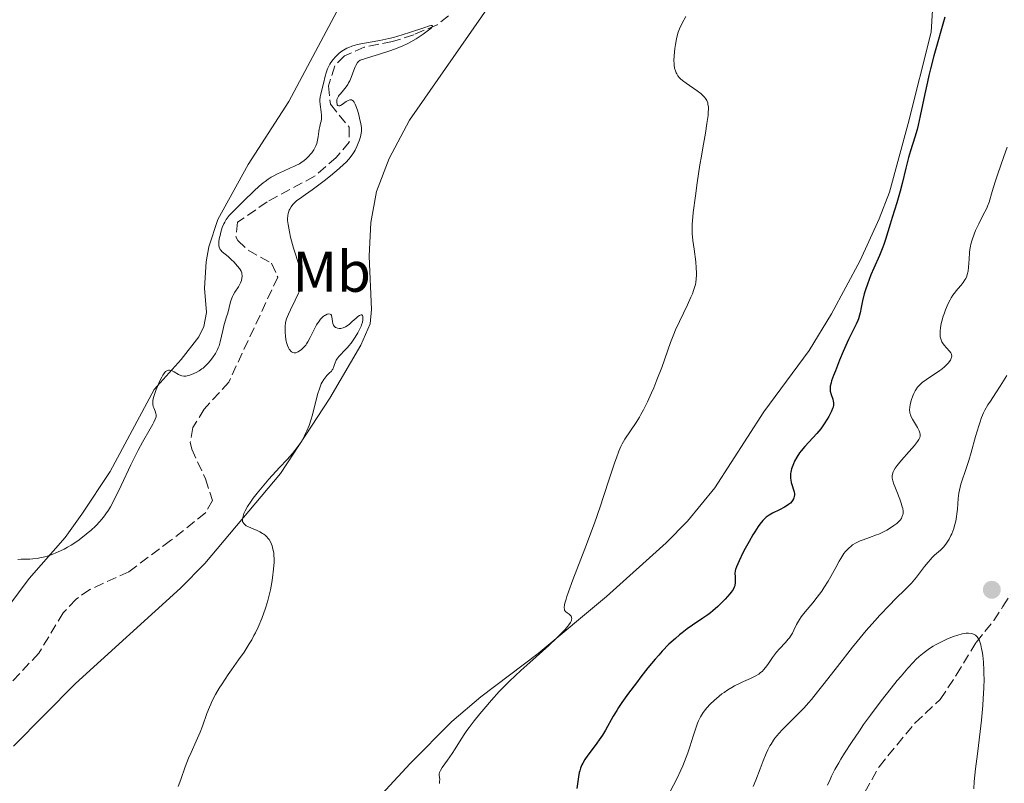
# Model space of a CAD drawing. Units: metres. Extents: x 625705 to 629192, y 4662471 to 4664845.
# Drawn here: x 628309 to 628481, y 4662677 to 4662810 of the extents above; entities that cross this region are included whole.
import ezdxf
from ezdxf.enums import TextEntityAlignment as Align

# ---------------------------------------------------------------- set-up
doc = ezdxf.new("R2010")
doc.units = ezdxf.units.M
doc.header["$MEASUREMENT"] = 0
doc.linetypes.add('DGN Style 3', pattern=[2.435891, 1.739922, -0.695969])
for name, color, linetype, lineweight in [('Barranco lineal', 142, 'DGN Style 3', 13), ('Curva de nivel directora', 30, 'Continuous', 30), ('Curva de nivel intermedia', 30, 'Continuous', 0), ('Etiqueta de uso rústico', 92, 'Continuous', 0), ('Línea de cambio de uso (parcela vista)', 92, 'Continuous', 0), ('Punto acotado terreno (símbolo)', 7, 'Continuous', 0), ('Senda', 7, 'DGN Style 3', 0)]:
    doc.layers.add(name, color=color, linetype=linetype, lineweight=lineweight)
doc.styles.add('Style-Arial', font='arial.ttf')

# ---------------------------------------------------------------- blocks, each defined once
blk = doc.blocks.new('5PATER')
at = {"layer": 'Punto acotado terreno (símbolo)', "linetype": 'Continuous', "lineweight": 0}
h = blk.add_hatch(color=51, dxfattribs=at)
edge = h.paths.add_edge_path()
edge.add_ellipse((0, 0), major_axis=(-0.11, -0.111), ratio=0.999422, start_angle=0, end_angle=360)

msp = doc.modelspace()

# ---------------------------------------------------------------- linework, layer by layer
at = {"layer": 'Barranco lineal', "color": 142, "linetype": 'DGN Style 3', "lineweight": 13}
msp.add_polyline3d([(628383.82, 4662810.26, 390.44), (628381.82, 4662808.68, 390.38), (628377.76, 4662806.96, 390.34), (628374.05, 4662805.76, 390.34), (628369.15, 4662804.8, 390.15), (628365.7, 4662803.3, 390.25), (628364, 4662801.53, 390.15), (628362.9, 4662798.04, 390.05), (628363.25, 4662794.86, 389.95), (628366.5, 4662790.87, 389.76), (628366.54, 4662788.26, 389.66), (628364.27, 4662785.62, 389.56), (628360.5, 4662782.33, 389.57), (628352.25, 4662777.88, 389.27), (628347.11, 4662774.32, 389.17), (628346.81, 4662771.78, 389.25), (628347.16, 4662771.13, 389.27), (628348.93, 4662769.44, 389.27), (628353.02, 4662767.19, 389.07), (628354.1, 4662764.78, 388.92), (628345.56, 4662746.52, 388.49), (628341.3, 4662741.81, 388.49), (628339.32, 4662738.6, 388.59), (628338.87, 4662736.08, 388.45), (628339.11, 4662734.83, 388.39), (628341.51, 4662729.66, 388.39), (628342.74, 4662725.92, 388.2), (628341.51, 4662723.74, 388.11), (628335.44, 4662718.93, 388.01), (628328.19, 4662713.52, 387.51), (628321.37, 4662710.42, 387.14), (628319, 4662708.72, 386.94), (628316.74, 4662706.37, 386.73), (628312.52, 4662699.35, 386.63), (628307.38, 4662693.91, 386.56)], dxfattribs=at)
at = {"layer": 'Curva de nivel directora', "color": 30, "linetype": 'Continuous', "lineweight": 30, "elevation": 400, "flags": 128}
for points in [[(628470.19, 4662810.03), (628468.3, 4662803.3), (628467.7, 4662801.01), (628467.42, 4662799.88), (628467.17, 4662798.78), (628466.71, 4662796.66), (628465.93, 4662792.84), (628465.56, 4662791.21), (628465.37, 4662790.47), (628464.98, 4662789.13), (628464.22, 4662786.76), (628463.88, 4662785.6), (628463.4, 4662783.74), (628462.78, 4662781.09), (628462.43, 4662779.72), (628461.84, 4662777.68), (628461.03, 4662775.13), (628460.69, 4662774.02), (628459.9, 4662771.33), (628459.61, 4662770.48), (628459.44, 4662770.02), (628458.81, 4662768.52), (628457.83, 4662766.32), (628457.35, 4662765.2), (628456.73, 4662763.57), (628456.38, 4662762.54), (628456.19, 4662761.88), (628455.88, 4662760.68), (628455.64, 4662759.51), (628455.47, 4662758.59), (628455.38, 4662758.16), (628455.2, 4662757.54), (628455.08, 4662757.23), (628454.8, 4662756.59), (628453.99, 4662754.99), (628453.46, 4662753.9), (628452.54, 4662751.83), (628451.9, 4662750.34), (628451.15, 4662748.46), (628450.84, 4662747.67), (628450.51, 4662746.73), (628450.4, 4662746.37), (628450.26, 4662745.79), (628450.23, 4662745.48), (628450.23, 4662745.3), (628450.27, 4662744.96), (628450.43, 4662744.35), (628450.69, 4662743.55), (628450.79, 4662743.19), (628450.84, 4662742.89), (628450.85, 4662742.75), (628450.84, 4662742.52), (628450.75, 4662742.15), (628450.68, 4662741.94), (628450.46, 4662741.43), (628450.01, 4662740.55), (628449.72, 4662740.04), (628449.2, 4662739.23)], [(628449.2, 4662739.23), (628448.61, 4662738.4), (628448.29, 4662737.99), (628447.95, 4662737.58), (628447.23, 4662736.8), (628445.82, 4662735.29), (628445.19, 4662734.55), (628444.91, 4662734.18), (628444.43, 4662733.45), (628444.05, 4662732.73), (628443.84, 4662732.28), (628443.73, 4662731.98), (628443.54, 4662731.42), (628443.4, 4662730.85), (628443.36, 4662730.58), (628443.33, 4662730.06), (628443.35, 4662729.73), (628443.38, 4662729.5), (628443.48, 4662729.04), (628443.65, 4662728.51), (628443.89, 4662727.77), (628443.98, 4662727.41), (628444.03, 4662727.05), (628444.03, 4662726.87), (628444.01, 4662726.62), (628443.94, 4662726.37), (628443.88, 4662726.21), (628443.7, 4662725.9), (628443.58, 4662725.75), (628443.32, 4662725.47), (628443.01, 4662725.21), (628442.79, 4662725.04), (628442.3, 4662724.74), (628441.42, 4662724.29), (628440.2, 4662723.69), (628439.62, 4662723.35), (628439.13, 4662722.98), (628438.9, 4662722.77), (628438.55, 4662722.42), (628438.01, 4662721.77), (628437.73, 4662721.39), (628437.13, 4662720.48), (628436.81, 4662719.95), (628436.14, 4662718.79), (628435.48, 4662717.57), (628435.07, 4662716.79), (628434.39, 4662715.42), (628433.93, 4662714.38), (628433.77, 4662713.92), (628433.72, 4662713.67), (628433.68, 4662713.22), (628433.7, 4662712.67), (628433.73, 4662711.89), (628433.72, 4662711.52), (628433.68, 4662711.21), (628433.64, 4662711.05), (628433.56, 4662710.81), (628433.35, 4662710.41), (628433.01, 4662709.93), (628432.79, 4662709.65), (628431.99, 4662708.75), (628431.5, 4662708.25), (628430.7, 4662707.47), (628429.84, 4662706.72), (628429.41, 4662706.36), (628428.97, 4662706.03), (628428.1, 4662705.42), (628426.31, 4662704.24), (628425.36, 4662703.58), (628424.47, 4662702.9), (628424.01, 4662702.53), (628423.3, 4662701.92), (628422.18, 4662700.88), (628421.01, 4662699.68), (628420.4, 4662699.01), (628419.78, 4662698.29), (628418.52, 4662696.77), (628417.3, 4662695.21), (628416.52, 4662694.19), (628415.16, 4662692.35), (628414.01, 4662690.74), (628413.43, 4662689.88), (628413.09, 4662689.36), (628412.49, 4662688.36), (628411.13, 4662685.95), (628410.6, 4662685.09), (628410.31, 4662684.65), (628409.35, 4662683.3), (628408.09, 4662681.6), (628407.57, 4662680.86), (628407.17, 4662680.22), (628407.02, 4662679.91), (628406.77, 4662679.31), (628406.65, 4662678.87), (628406.58, 4662678.56), (628406.45, 4662677.84), (628406.14, 4662675.79)]]:
    msp.add_lwpolyline(points, dxfattribs=at)
at = {"layer": 'Curva de nivel intermedia', "color": 30, "linetype": 'Continuous', "lineweight": 0, "flags": 128}
for points, elevation in [([(628425.11, 4662810.12), (628424.51, 4662808.97), (628424.03, 4662807.96), (628423.8, 4662807.38), (628423.68, 4662807.01), (628423.49, 4662806.25), (628423.31, 4662805.27), (628423.21, 4662804.58), (628423.08, 4662803.26), (628423.06, 4662802.43), (628423.07, 4662801.96), (628423.1, 4662801.68), (628423.18, 4662801.16), (628423.32, 4662800.65), (628423.44, 4662800.35), (628423.54, 4662800.15), (628423.76, 4662799.8), (628424.04, 4662799.46), (628424.21, 4662799.29), (628424.53, 4662799.02), (628425.19, 4662798.53)], 395), ([(628361.22, 4662790.1), (628361.3, 4662790.54), (628361.4, 4662790.98), (628361.56, 4662791.57), (628361.62, 4662791.88), (628361.68, 4662792.38), (628361.69, 4662792.65), (628361.68, 4662792.94), (628361.62, 4662793.54), (628361.46, 4662794.79), (628361.42, 4662795.37), (628361.42, 4662795.64), (628361.47, 4662796.14), (628361.57, 4662796.62), (628361.84, 4662797.62), (628362.04, 4662798.5), (628362.33, 4662799.73), (628362.5, 4662800.32), (628362.75, 4662801.03), (628362.91, 4662801.37), (628363.18, 4662801.86), (628363.35, 4662802.11), (628363.73, 4662802.63), (628364.14, 4662803.12), (628364.38, 4662803.37), (628364.79, 4662803.74), (628365.26, 4662804.11), (628365.53, 4662804.28), (628366.11, 4662804.61), (628366.44, 4662804.76), (628366.97, 4662804.96), (628367.55, 4662805.14), (628367.97, 4662805.25), (628368.86, 4662805.44), (628371.85, 4662805.97), (628373.43, 4662806.29), (628374.21, 4662806.48), (628375.75, 4662806.92), (628377.18, 4662807.38), (628379.5, 4662808.18), (628380.48, 4662808.48), (628380.79, 4662808.55), (628380.99, 4662808.56), (628381.08, 4662808.5), (628380.98, 4662808.31), (628380.78, 4662808.11), (628380.12, 4662807.57), (628379.43, 4662807.07), (628378.16, 4662806.24), (628377.27, 4662805.71), (628376.73, 4662805.43), (628375.73, 4662804.98), (628374.42, 4662804.46), (628373.61, 4662804.17), (628371.65, 4662803.52), (628370.47, 4662803.15), (628368.42, 4662802.55), (628368.15, 4662802.31), (628367.99, 4662802.11), (628367.7, 4662801.63), (628367.57, 4662801.36), (628367.32, 4662800.78), (628366.86, 4662799.54), (628366.61, 4662798.96), (628366.41, 4662798.56), (628366.27, 4662798.32), (628365.98, 4662797.87), (628365.54, 4662797.3), (628365.01, 4662796.69), (628364.8, 4662796.44), (628364.67, 4662796.26), (628364.49, 4662795.94), (628364.38, 4662795.66), (628364.35, 4662795.49), (628364.35, 4662795.17), (628364.41, 4662794.87), (628364.46, 4662794.75), (628364.54, 4662794.65), (628364.7, 4662794.58), (628364.88, 4662794.6), (628365.01, 4662794.65), (628365.32, 4662794.83), (628366.02, 4662795.32), (628366.36, 4662795.52), (628366.64, 4662795.63), (628366.76, 4662795.65), (628366.95, 4662795.62), (628367.12, 4662795.53), (628367.2, 4662795.46), (628367.37, 4662795.25), (628367.45, 4662795.11), (628367.58, 4662794.86), (628367.71, 4662794.56), (628367.96, 4662793.84), (628368.2, 4662793.02), (628368.34, 4662792.46), (628368.55, 4662791.44), (628368.64, 4662790.83), (628368.66, 4662790.57), (628368.65, 4662790.1), (628368.62, 4662789.81)], 390), ([(628425.19, 4662798.53), (628427.09, 4662797.22), (628427.71, 4662796.74), (628427.99, 4662796.51), (628428.4, 4662796.09), (628428.57, 4662795.87), (628428.78, 4662795.52), (628428.93, 4662795.1), (628428.98, 4662794.87), (628429.05, 4662794.33), (628429.05, 4662794.03), (628429.04, 4662793.51), (628428.99, 4662792.92), (628428.81, 4662791.51), (628428.54, 4662789.85), (628428.09, 4662787.25), (628427.84, 4662785.82), (628427.59, 4662784.3), (628427.11, 4662781.19), (628426.78, 4662778.94), (628426.42, 4662776.04), (628426.34, 4662775.27), (628426.24, 4662773.99), (628426.22, 4662772.96), (628426.24, 4662772.36), (628426.36, 4662771.16), (628426.56, 4662769.64), (628426.85, 4662767.45), (628426.95, 4662766.4), (628426.99, 4662765.52), (628426.98, 4662765.1), (628426.94, 4662764.47), (628426.85, 4662763.83), (628426.78, 4662763.5), (628426.6, 4662762.81), (628426.48, 4662762.45), (628426.27, 4662761.88), (628426.02, 4662761.28), (628425.41, 4662759.96), (628424, 4662757.08), (628423.32, 4662755.6), (628423.01, 4662754.86), (628422.44, 4662753.4), (628420.93, 4662749.06), (628420.1, 4662746.9), (628419.53, 4662745.52), (628419.16, 4662744.66), (628418.45, 4662743.1), (628417.75, 4662741.68), (628417.32, 4662740.89), (628417.04, 4662740.41), (628416.48, 4662739.5), (628414.52, 4662736.6), (628414.06, 4662735.79), (628413.83, 4662735.33), (628413.46, 4662734.47), (628413.03, 4662733.31), (628412.78, 4662732.59), (628411.86, 4662729.77), (628410.81, 4662726.59), (628410.21, 4662724.81), (628409.21, 4662721.96), (628407.55, 4662717.51), (628405.48, 4662712.09), (628404.72, 4662710.02), (628404.44, 4662709.21), (628404.29, 4662708.75), (628404.09, 4662708.02), (628404.02, 4662707.73), (628403.96, 4662707.28), (628403.98, 4662706.96), (628404.03, 4662706.81), (628404.2, 4662706.58), (628404.46, 4662706.38), (628404.83, 4662706.1), (628405, 4662705.95), (628405.14, 4662705.79), (628405.2, 4662705.69), (628405.25, 4662705.54), (628405.27, 4662705.33), (628405.25, 4662705.21), (628405.2, 4662705.02), (628405.03, 4662704.67), (628404.76, 4662704.26), (628404.58, 4662704.02), (628404.1, 4662703.46), (628403.81, 4662703.15), (628403.3, 4662702.62), (628402.69, 4662702.03), (628401.25, 4662700.69), (628397.98, 4662697.74), (628396.42, 4662696.33), (628394.45, 4662694.48), (628393.34, 4662693.37), (628392.64, 4662692.65), (628391.3, 4662691.18), (628389.94, 4662689.61), (628389.26, 4662688.8), (628388.3, 4662687.59), (628387.41, 4662686.43), (628387.02, 4662685.88)], 395), ([(628334.35, 4662748.11), (628334.56, 4662748.34), (628334.66, 4662748.43), (628334.87, 4662748.55), (628335.08, 4662748.6), (628335.22, 4662748.6), (628335.51, 4662748.54), (628335.69, 4662748.46), (628336.06, 4662748.27), (628336.83, 4662747.83), (628337.21, 4662747.66), (628337.39, 4662747.6), (628337.74, 4662747.55), (628338.08, 4662747.56), (628338.31, 4662747.6), (628338.76, 4662747.73), (628339.49, 4662748.01), (628339.86, 4662748.19), (628340.41, 4662748.48), (628340.88, 4662748.79), (628341.11, 4662748.96), (628341.47, 4662749.27), (628342.04, 4662749.85), (628342.58, 4662750.52), (628342.86, 4662750.9), (628343.25, 4662751.51), (628343.59, 4662752.16), (628343.74, 4662752.49), (628343.87, 4662752.82), (628344.07, 4662753.49), (628344.52, 4662755.51), (628344.79, 4662756.51), (628345.19, 4662757.84), (628345.38, 4662758.51), (628345.87, 4662760.48), (628346.07, 4662761.09), (628346.19, 4662761.38), (628346.32, 4662761.65), (628346.62, 4662762.17), (628347.24, 4662763.11), (628347.5, 4662763.55), (628347.6, 4662763.77), (628347.76, 4662764.2), (628347.85, 4662764.61), (628347.87, 4662764.86), (628347.87, 4662765.03), (628347.84, 4662765.34), (628347.81, 4662765.5), (628347.7, 4662765.8), (628347.54, 4662766.09), (628347.41, 4662766.28), (628347.07, 4662766.69), (628346.42, 4662767.42), (628346.05, 4662767.8), (628345.48, 4662768.34), (628344.44, 4662769.19), (628344.18, 4662769.45), (628344.08, 4662769.58), (628343.99, 4662769.71), (628343.87, 4662769.99), (628343.81, 4662770.3), (628343.81, 4662770.52), (628343.85, 4662771.06), (628343.96, 4662771.7), (628344.04, 4662772.05), (628344.18, 4662772.6), (628344.43, 4662773.4), (628344.71, 4662774.06), (628344.86, 4662774.37), (628345.14, 4662774.83), (628345.47, 4662775.28), (628345.66, 4662775.5), (628346.32, 4662776.21), (628347.5, 4662777.33), (628348.21, 4662778.03), (628349.91, 4662779.71), (628350.87, 4662780.59), (628351.55, 4662781.16), (628351.89, 4662781.42), (628352.42, 4662781.8), (628352.95, 4662782.15), (628353.31, 4662782.36), (628354.03, 4662782.74), (628355.07, 4662783.24), (628356.33, 4662783.78), (628356.88, 4662784.02), (628357.24, 4662784.19), (628357.85, 4662784.52), (628358.35, 4662784.83), (628358.63, 4662785.03), (628359.11, 4662785.44), (628359.54, 4662785.87), (628359.74, 4662786.09), (628360.02, 4662786.43), (628360.38, 4662786.94), (628360.63, 4662787.41), (628360.74, 4662787.65), (628360.87, 4662788.01), (628361.02, 4662788.59), (628361.11, 4662789.22), (628361.22, 4662790.1)], 390), ([(628368.62, 4662789.81), (628368.48, 4662789.21), (628368.25, 4662788.5), (628368.11, 4662788.11), (628367.85, 4662787.5), (628367.54, 4662786.88), (628367.37, 4662786.58), (628367.03, 4662786.05), (628366.84, 4662785.78), (628366.51, 4662785.38), (628365.93, 4662784.75), (628365.59, 4662784.41), (628364.78, 4662783.68), (628363.27, 4662782.42), (628362.16, 4662781.54), (628360.1, 4662779.99), (628358.94, 4662779.18), (628357.86, 4662778.43), (628357.44, 4662778.1), (628356.94, 4662777.65), (628356.72, 4662777.41), (628356.42, 4662777.03), (628356.18, 4662776.63), (628356.08, 4662776.42), (628355.94, 4662776.04), (628355.89, 4662775.83), (628355.83, 4662775.5), (628355.8, 4662774.95), (628355.81, 4662774.64), (628355.88, 4662773.93), (628356.11, 4662772.65), (628356.32, 4662771.71), (628356.47, 4662771.07), (628356.81, 4662769.84), (628357.87, 4662766.63), (628358.08, 4662765.78), (628358.17, 4662765.26), (628358.21, 4662764.93), (628358.25, 4662764.32), (628358.23, 4662763.74), (628358.18, 4662763.44), (628358.06, 4662762.94), (628357.85, 4662762.35), (628357.71, 4662762), (628357.15, 4662760.79), (628356.32, 4662759.07), (628355.96, 4662758.34), (628355.62, 4662757.52), (628355.5, 4662757.1), (628355.45, 4662756.84), (628355.4, 4662756.27), (628355.41, 4662755.17), (628355.45, 4662754.55), (628355.52, 4662753.95), (628355.58, 4662753.66), (628355.63, 4662753.39), (628355.78, 4662752.9), (628355.96, 4662752.49), (628356.09, 4662752.25), (628356.18, 4662752.12), (628356.38, 4662751.89), (628356.49, 4662751.8), (628356.73, 4662751.66), (628356.97, 4662751.61), (628357.14, 4662751.61), (628357.25, 4662751.63), (628357.48, 4662751.7), (628357.62, 4662751.77), (628357.89, 4662751.93), (628358.15, 4662752.13), (628358.33, 4662752.28), (628358.65, 4662752.6), (628358.95, 4662752.95), (628359.09, 4662753.15), (628359.32, 4662753.52), (628359.73, 4662754.27), (628360.44, 4662755.69), (628360.86, 4662756.45), (628361.31, 4662757.14), (628361.54, 4662757.44), (628361.77, 4662757.7), (628361.93, 4662757.85), (628362.24, 4662758.09), (628362.4, 4662758.18), (628362.68, 4662758.31), (628362.94, 4662758.37), (628363.22, 4662758.33), (628363.33, 4662758.27), (628363.42, 4662758.16), (628363.47, 4662758.07), (628363.53, 4662757.86), (628363.62, 4662757.07), (628363.69, 4662756.68), (628363.76, 4662756.51), (628363.81, 4662756.41), (628363.93, 4662756.23), (628364.01, 4662756.15), (628364.17, 4662756.02), (628364.36, 4662755.93), (628364.49, 4662755.88), (628364.78, 4662755.83)], 390), ([(628481.07, 4662787.4), (628480.44, 4662785.6), (628479.43, 4662782.75), (628478.97, 4662781.38), (628478.44, 4662779.65), (628477.91, 4662777.84), (628477.65, 4662777.11), (628477.51, 4662776.77), (628477.2, 4662776.12), (628476.49, 4662774.83), (628476.1, 4662774.08), (628475.55, 4662772.92)], 405), ([(628475.55, 4662772.92), (628475.29, 4662772.28), (628474.94, 4662771.25), (628474.75, 4662770.53), (628474.67, 4662770.16), (628474.57, 4662769.61), (628474.5, 4662769.05), (628474.42, 4662767.93), (628474.33, 4662766.51), (628474.25, 4662765.84), (628474.12, 4662765.23), (628474.03, 4662764.94), (628473.85, 4662764.54), (628473.71, 4662764.29), (628473.39, 4662763.82), (628473.03, 4662763.36), (628472.49, 4662762.75), (628472.22, 4662762.43), (628471.81, 4662761.91), (628471.61, 4662761.62), (628471.32, 4662761.17), (628471.14, 4662760.85), (628470.8, 4662760.17), (628470.35, 4662759.11), (628470.09, 4662758.41), (628469.94, 4662757.96), (628469.69, 4662757.12), (628469.59, 4662756.7), (628469.44, 4662755.96), (628469.38, 4662755.35), (628469.37, 4662755), (628469.42, 4662754.41), (628469.45, 4662754.22), (628469.55, 4662753.86), (628469.69, 4662753.54), (628469.8, 4662753.33), (628470.09, 4662752.93), (628470.49, 4662752.47), (628471.03, 4662751.87), (628471.23, 4662751.59), (628471.35, 4662751.35), (628471.39, 4662751.23), (628471.42, 4662751.06), (628471.39, 4662750.79), (628471.34, 4662750.65), (628471.2, 4662750.34), (628470.99, 4662750.04), (628470.86, 4662749.87), (628470.64, 4662749.61), (628470.21, 4662749.2), (628469.66, 4662748.75), (628469.34, 4662748.52), (628467, 4662746.99), (628466.26, 4662746.42), (628465.93, 4662746.12), (628465.64, 4662745.82), (628465.47, 4662745.61), (628465.16, 4662745.19), (628465.03, 4662744.97), (628464.81, 4662744.55), (628464.63, 4662744.12), (628464.35, 4662743.3), (628464.16, 4662742.54), (628464.1, 4662742.18), (628464.07, 4662741.65), (628464.1, 4662741.3), (628464.14, 4662741.13), (628464.21, 4662740.86), (628464.31, 4662740.6), (628464.57, 4662740.07), (628465.48, 4662738.6), (628465.59, 4662738.4), (628465.76, 4662738.02), (628465.86, 4662737.68), (628465.89, 4662737.47), (628465.89, 4662737.09), (628465.84, 4662736.85), (628465.8, 4662736.73), (628465.7, 4662736.53), (628465.48, 4662736.18), (628464.91, 4662735.46), (628464.02, 4662734.45), (628462.69, 4662732.95), (628462.13, 4662732.28), (628461.9, 4662731.99), (628461.55, 4662731.51), (628461.31, 4662731.13), (628461.21, 4662730.9), (628461.09, 4662730.49), (628461.05, 4662730.21), (628461.05, 4662730.06), (628461.06, 4662729.8), (628461.16, 4662729.33), (628461.35, 4662728.73), (628461.48, 4662728.36), (628461.85, 4662727.49), (628462.39, 4662726.15), (628462.63, 4662725.47), (628462.81, 4662724.82), (628462.88, 4662724.5), (628462.93, 4662724.06)], 405), ([(628364.78, 4662755.83), (628365.09, 4662755.85), (628365.25, 4662755.88), (628365.5, 4662755.95), (628365.9, 4662756.15), (628366.34, 4662756.43), (628366.57, 4662756.62), (628367.07, 4662757.05), (628367.74, 4662757.66), (628368.05, 4662757.91), (628368.32, 4662758.1), (628368.45, 4662758.16), (628368.6, 4662758.21), (628368.73, 4662758.19), (628368.84, 4662758.09), (628368.89, 4662757.97), (628368.92, 4662757.8), (628368.92, 4662757.67), (628368.9, 4662757.36), (628368.82, 4662756.95), (628368.69, 4662756.5), (628368.6, 4662756.26), (628368.44, 4662755.88), (628368.05, 4662755.1), (628367.58, 4662754.31), (628367.35, 4662753.96), (628366.87, 4662753.3), (628366.49, 4662752.84), (628366.21, 4662752.52), (628365.66, 4662751.94), (628365, 4662751.27), (628364.72, 4662750.97), (628364.38, 4662750.52), (628364.26, 4662750.3), (628364.08, 4662749.86), (628363.99, 4662749.57), (628363.87, 4662749.2), (628363.8, 4662749.01), (628363.66, 4662748.75), (628363.58, 4662748.62), (628363.43, 4662748.43), (628363.04, 4662748.05), (628362.65, 4662747.65), (628362.44, 4662747.41), (628362.12, 4662746.99), (628361.82, 4662746.48), (628361.67, 4662746.19), (628361.47, 4662745.69), (628361.34, 4662745.32), (628361.09, 4662744.53), (628360.1, 4662740.63), (628359.92, 4662740.04), (628359.56, 4662738.96), (628359.17, 4662738.01), (628358.89, 4662737.43), (628358.7, 4662737.06), (628358.32, 4662736.37), (628358.09, 4662736), (628357.61, 4662735.29), (628357.06, 4662734.58), (628356.66, 4662734.09), (628355.72, 4662733.02), (628354.42, 4662731.62), (628352.54, 4662729.59), (628351.65, 4662728.58), (628350.48, 4662727.17), (628349.83, 4662726.31), (628349.45, 4662725.79), (628348.85, 4662724.88), (628348.4, 4662724.08), (628348.21, 4662723.66), (628348.12, 4662723.4), (628348, 4662722.94), (628347.96, 4662722.64), (628347.96, 4662722.5), (628347.98, 4662722.28), (628348.06, 4662722.07), (628348.12, 4662721.96), (628348.28, 4662721.76), (628348.4, 4662721.66), (628348.6, 4662721.51), (628348.86, 4662721.36), (628349.5, 4662721.07), (628350.49, 4662720.66), (628350.98, 4662720.43), (628351.45, 4662720.16), (628351.66, 4662720.02), (628351.95, 4662719.79), (628352.13, 4662719.63), (628352.44, 4662719.29), (628352.58, 4662719.1), (628352.81, 4662718.72), (628353, 4662718.31), (628353.1, 4662718.04), (628353.26, 4662717.46), (628353.39, 4662716.8), (628353.42, 4662716.45), (628353.46, 4662715.71), (628353.45, 4662715.17), (628353.36, 4662713.94), (628353.18, 4662712.47)], 390), ([(628308.83, 4662715.62), (628309.4, 4662715.67), (628310.04, 4662715.69), (628310.94, 4662715.7), (628311.44, 4662715.73), (628312.24, 4662715.82), (628312.68, 4662715.9), (628313.52, 4662716.1), (628313.97, 4662716.23), (628314.67, 4662716.46), (628315.78, 4662716.9), (628316.93, 4662717.45), (628317.52, 4662717.77), (628318.11, 4662718.12), (628319.27, 4662718.89), (628320.4, 4662719.73), (628321.11, 4662720.31), (628321.57, 4662720.7), (628322.4, 4662721.48), (628323.13, 4662722.24), (628323.47, 4662722.63), (628323.94, 4662723.24), (628324.17, 4662723.56), (628324.62, 4662724.25), (628324.96, 4662724.81), (628325.66, 4662726.12), (628326.83, 4662728.53), (628328.52, 4662732.12), (628329.37, 4662733.84), (628329.78, 4662734.64), (628330.57, 4662736.08), (628331.88, 4662738.37), (628332.35, 4662739.2), (628332.53, 4662739.54), (628332.78, 4662740.08), (628332.9, 4662740.48), (628332.93, 4662740.69), (628332.93, 4662740.81), (628332.89, 4662741.05), (628332.75, 4662741.45), (628332.51, 4662742.01), (628332.41, 4662742.29), (628332.32, 4662742.69), (628332.32, 4662742.91), (628332.36, 4662743.32), (628332.48, 4662743.85), (628332.57, 4662744.17), (628332.93, 4662745.2), (628333.15, 4662745.77), (628333.52, 4662746.62), (628333.89, 4662747.38), (628334.07, 4662747.7), (628334.24, 4662747.96), (628334.35, 4662748.11)], 390), ([(628480.99, 4662747.68), (628479.86, 4662745.79), (628479.1, 4662744.62), (628478.15, 4662743.21), (628477.72, 4662742.54), (628477.2, 4662741.63), (628476.96, 4662741.15), (628476.61, 4662740.34), (628476.28, 4662739.41), (628476.1, 4662738.88), (628475.57, 4662737.02), (628474.8, 4662734.23), (628474.39, 4662732.85), (628473.76, 4662730.96), (628473.24, 4662729.44), (628473.02, 4662728.72), (628472.75, 4662727.7), (628472.66, 4662727.2), (628472.53, 4662726.24), (628472.4, 4662724.42), (628472.32, 4662723.56)], 410), ([(628462.93, 4662724.06), (628462.93, 4662723.67), (628462.89, 4662723.42), (628462.85, 4662723.27), (628462.75, 4662722.99), (628462.65, 4662722.79), (628462.4, 4662722.43), (628462.09, 4662722.11), (628461.86, 4662721.92), (628461.36, 4662721.54), (628460.55, 4662721.02), (628460.12, 4662720.77), (628459.44, 4662720.4), (628458.71, 4662720.07), (628458.33, 4662719.91), (628457.12, 4662719.47), (628456.02, 4662719.08), (628455.5, 4662718.87), (628454.76, 4662718.52), (628454.16, 4662718.17), (628453.88, 4662717.96), (628453.49, 4662717.62), (628453.11, 4662717.23), (628452.92, 4662717.01), (628452.65, 4662716.66), (628452.09, 4662715.82), (628451.8, 4662715.34), (628451.21, 4662714.27), (628450.35, 4662712.7), (628449.9, 4662711.89), (628449.17, 4662710.71), (628448.79, 4662710.15), (628448.01, 4662709.08), (628447.24, 4662708.12), (628445.91, 4662706.55), (628445.22, 4662705.69), (628444.9, 4662705.22), (628444.72, 4662704.93), (628444.41, 4662704.35), (628443.95, 4662703.37), (628443.68, 4662702.84), (628443.35, 4662702.3), (628443.16, 4662702.02), (628442.94, 4662701.75), (628442.47, 4662701.21), (628441.43, 4662700.08), (628440.91, 4662699.49), (628440.21, 4662698.56), (628439.39, 4662697.36), (628439.01, 4662696.85), (628438.65, 4662696.42), (628438.47, 4662696.23), (628438.09, 4662695.9), (628437.83, 4662695.71), (628437.22, 4662695.34), (628436.4, 4662694.95), (628435.14, 4662694.39), (628434.48, 4662694.08), (628433.58, 4662693.63), (628433.13, 4662693.38), (628432.45, 4662692.97), (628431.77, 4662692.5), (628431.42, 4662692.24), (628430.95, 4662691.88), (628430.03, 4662691.08), (628429.38, 4662690.46), (628428.8, 4662689.83), (628428.54, 4662689.52), (628428.13, 4662688.99), (628427.95, 4662688.71), (628427.69, 4662688.28), (628427.34, 4662687.55), (628427.17, 4662687.13), (628426.82, 4662686.14), (628426.42, 4662684.91), (628425.82, 4662683.02), (628425.48, 4662682.01), (628424.91, 4662680.47), (628424.6, 4662679.72), (628424.28, 4662678.98), (628423.61, 4662677.58), (628422.36, 4662675.16)], 405), ([(628472.32, 4662723.56), (628472.26, 4662723.14), (628472.11, 4662722.32), (628471.91, 4662721.53), (628471.75, 4662721.04), (628471.4, 4662720.11), (628471.25, 4662719.79), (628470.95, 4662719.19), (628470.62, 4662718.65), (628470.4, 4662718.33), (628469.96, 4662717.77), (628469.46, 4662717.27), (628468.43, 4662716.38), (628467.94, 4662715.91), (628467.69, 4662715.64), (628467.3, 4662715.2), (628466.69, 4662714.44), (628465.27, 4662712.57), (628464.71, 4662711.89), (628464.4, 4662711.54), (628463.36, 4662710.47), (628461.62, 4662708.78), (628460.56, 4662707.71), (628458.92, 4662705.97), (628458.01, 4662704.96), (628456.54, 4662703.28), (628454.96, 4662701.38), (628454.13, 4662700.36), (628451.54, 4662697.04), (628449.21, 4662694.04), (628448.07, 4662692.62), (628446.98, 4662691.29), (628446.46, 4662690.68), (628445.7, 4662689.83), (628444.3, 4662688.36), (628441.96, 4662686.03), (628441.33, 4662685.35), (628441.04, 4662685.02), (628440.64, 4662684.52), (628440.4, 4662684.19), (628439.96, 4662683.52), (628439.77, 4662683.19), (628439.41, 4662682.53), (628439.1, 4662681.88), (628438.56, 4662680.6), (628438.04, 4662679.19), (628437.31, 4662677.22), (628436.86, 4662676.12)], 410), ([(628353.18, 4662712.47), (628353.05, 4662711.66), (628352.8, 4662710.36), (628352.48, 4662708.99), (628352.29, 4662708.28), (628351.9, 4662706.99), (628351.67, 4662706.34), (628351.3, 4662705.35), (628350.67, 4662703.86), (628350.2, 4662702.88), (628349.95, 4662702.39), (628349.55, 4662701.66), (628349.12, 4662700.94), (628348.22, 4662699.53), (628347.28, 4662698.17), (628346.04, 4662696.44), (628345.45, 4662695.61), (628344.39, 4662694.02), (628343.91, 4662693.26), (628343.27, 4662692.14), (628342.7, 4662691.03), (628342.44, 4662690.48), (628342.2, 4662689.93), (628341.77, 4662688.82), (628340.98, 4662686.63), (628340.57, 4662685.57), (628339.91, 4662684.03), (628339, 4662682.04), (628338.58, 4662681.05), (628337.99, 4662679.53), (628337.21, 4662677.34), (628336.77, 4662676.11)], 390), ([(628475.24, 4662675.71), (628475.33, 4662676.99), (628475.56, 4662679.19), (628475.88, 4662681.84), (628476.37, 4662685.71), (628476.59, 4662687.68), (628476.82, 4662690.23), (628476.91, 4662691.46), (628477, 4662693.23), (628477.03, 4662694.88), (628477.02, 4662695.66), (628477, 4662696.4), (628476.92, 4662697.76), (628476.8, 4662698.96), (628476.69, 4662699.66), (628476.62, 4662700.08), (628476.46, 4662700.79), (628476.36, 4662701.12), (628476.17, 4662701.65), (628475.96, 4662702.02), (628475.82, 4662702.2), (628475.73, 4662702.29), (628475.53, 4662702.45), (628475.21, 4662702.63), (628475.04, 4662702.7), (628474.78, 4662702.78), (628474.34, 4662702.83), (628473.9, 4662702.82), (628473.65, 4662702.79), (628473.23, 4662702.71), (628472.49, 4662702.5), (628471.7, 4662702.23), (628471.26, 4662702.06), (628470.58, 4662701.77), (628469.53, 4662701.28), (628468.61, 4662700.8), (628468.17, 4662700.54), (628467.52, 4662700.13), (628466.6, 4662699.48), (628466.03, 4662699.02), (628465.75, 4662698.77)], 415), ([(628465.75, 4662698.77), (628465.16, 4662698.21), (628464.74, 4662697.78), (628463.78, 4662696.72), (628462.59, 4662695.36), (628461.93, 4662694.56), (628460.85, 4662693.25), (628459.1, 4662691.02), (628457.28, 4662688.56), (628456.08, 4662686.9), (628455.33, 4662685.82), (628453.96, 4662683.82), (628452.75, 4662681.96), (628452.11, 4662680.9), (628451.73, 4662680.27), (628451.08, 4662679.09), (628450.51, 4662677.96), (628450.23, 4662677.36), (628449.79, 4662676.35)], 415), ([(628387.02, 4662685.88), (628386.65, 4662685.36), (628386.02, 4662684.39), (628384.95, 4662682.67), (628384.45, 4662681.88), (628383.66, 4662680.74), (628382.73, 4662679.44), (628382.42, 4662678.92), (628382.32, 4662678.7), (628382.27, 4662678.57), (628382.21, 4662678.34), (628382.2, 4662678.03), (628382.28, 4662677.43), (628382.26, 4662676.93), (628382.22, 4662676.64)], 395)]:
    msp.add_lwpolyline(points, dxfattribs=dict(at, elevation=elevation))
at = {"layer": 'Línea de cambio de uso (parcela vista)', "color": 92, "linetype": 'Continuous', "lineweight": 0}
for points in [[(628468.38, 4662816.02, 398.67), (628467.85, 4662807.42, 399.54), (628463.82, 4662791.52, 399.22), (628460.56, 4662779.59, 399.41), (628458.79, 4662774.92, 399.38), (628455.47, 4662767.68, 399.13), (628450.47, 4662758.38, 398.39), (628446.59, 4662751.98, 398.13), (628438.7, 4662741.35, 397.67), (628430.19, 4662728.12, 397.51), (628425.42, 4662722.33, 396.82), (628421.68, 4662718.54, 396.88), (628411.32, 4662709.22, 395.96), (628399.41, 4662699.3, 395.03), (628389.46, 4662691.74, 394.66), (628384.39, 4662687.46, 393.8), (628377.13, 4662680.15, 393.51), (628368.67, 4662670.95, 393.26)], [(628365.32, 4662812.74, 392.11), (628356.03, 4662795.34, 392.27), (628348.94, 4662784.36, 391.89), (628343.66, 4662774.82, 391.14), (628342.07, 4662770.07, 390.7), (628341.61, 4662767.46, 391.28), (628341.32, 4662762.87, 390.85), (628341.68, 4662758.63, 390.74), (628341.24, 4662756.19, 390.3), (628340.34, 4662754.38, 390.27), (628337.27, 4662750.43, 390.35), (628332.59, 4662745.2, 390.22), (628324.92, 4662730.94, 390.87), (628319.97, 4662723.5, 390.94), (628317.07, 4662719.47, 390.59), (628310.82, 4662712.32, 389.53), (628305.03, 4662704.59, 389.03)], [(628308.09, 4662683.17, 387.8), (628318.9, 4662694.07, 388.12), (628337.15, 4662710.63, 388.89), (628341.4, 4662714.93, 389.7), (628354.54, 4662730.61, 390.21), (628363.14, 4662743.73, 390.29), (628368.57, 4662752.91, 390.36), (628370.16, 4662756.67, 390.3), (628370.39, 4662759.17, 390.2), (628370, 4662768.43, 390.93), (628370.29, 4662774.3, 391.19), (628371.28, 4662779.68, 391.43), (628373.5, 4662785.44, 391.64), (628377, 4662792.08, 392.28), (628390.9, 4662811.97, 393.44)]]:
    msp.add_polyline3d(points, dxfattribs=at)
at = {"layer": 'Senda', "color": 7, "linetype": 'DGN Style 3', "lineweight": 0}
msp.add_polyline3d([(628455.1, 4662673.05, 417.27), (628458.77, 4662679.58, 417.56), (628465.02, 4662687.21, 417.72), (628469.4, 4662691.28, 417.61), (628472.2, 4662695.5, 416.72), (628475.64, 4662701.21, 415.25), (628478.74, 4662705.02, 414.17), (628480.32, 4662707.46, 414.12), (628481.64, 4662709.57, 414.19)], dxfattribs=at)

# ---------------------------------------------------------------- block references
at = {"layer": 'Punto acotado terreno (símbolo)', "color": 7, "linetype": 'Continuous', "lineweight": 0, "xscale": 10, "yscale": 10, "zscale": 10}
msp.add_blockref('5PATER', (628478.39, 4662710.37, 413.78), dxfattribs=at)

# ---------------------------------------------------------------- texts
at = {"layer": 'Etiqueta de uso rústico', "color": 92, "linetype": 'Continuous', "lineweight": 0, "style": 'Style-Arial'}
msp.add_text('Mb', height=7, dxfattribs=at).set_placement((628363.49, 4662765.72, 390.33), align=Align.MIDDLE_CENTER)

doc.saveas('drawing.dxf')
